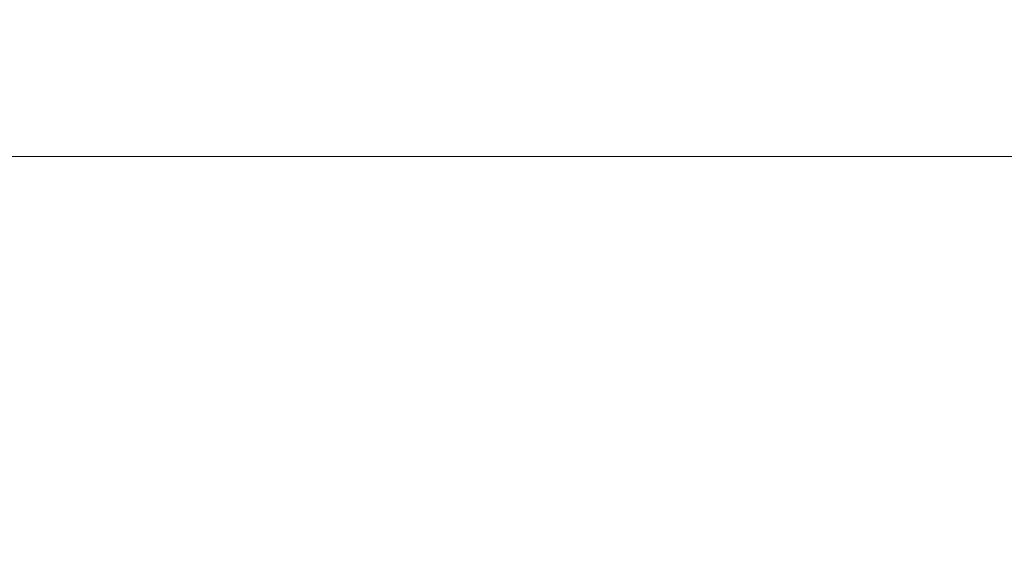
# Model space of a CAD drawing. Units: millimetres. Extents: x 12 to 433, y 12 to 303.
# Drawn here: x 199 to 241, y 128 to 151 of the extents above; entities that cross this region are included whole.
import ezdxf

# ---------------------------------------------------------------- set-up
doc = ezdxf.new("R2010")
doc.units = ezdxf.units.MM
doc.header["$LTSCALE"] = 1.5
doc.layers.add('Dimension (ISO)', color=7, linetype='Continuous', lineweight=18, true_color=0x00003f)
doc.styles.add('Samuel Heath (ISO)', font='tahoma.ttf')
doc.dimstyles.new('Samuel Heath (ISO)', dxfattribs={"dimscale": 1.5, "dimtxt": 3, "dimasz": 2.5, "dimexe": 1, "dimexo": 1.5, "dimgap": 0.762, "dimtad": 0, "dimtih": 1, "dimtoh": 1, "dimzin": 0, "dimdsep": 46, "dimtxsty": 'Samuel Heath (ISO)', "dimcen": 0.09, "dimdle": 10, "dimclrd": 256, "dimclre": 256, "dimclrt": 256, "dimazin": 0, "dimtfac": 1, "dimtmove": 0, "dimatfit": 3, "dimfxl": 1, "dimtolj": 1, "dimtzin": 0, "dimlwd": 15, "dimlwe": 15, "dimarcsym": 0})

# ---------------------------------------------------------------- blocks, each defined once
blk = doc.blocks.new('*D9')
at = {"layer": 'Defpoints', "color": 0, "transparency": 16777216}
for p in [(398.5, 145.5), (159.5, 112.5), (398.5, 112.5)]:
    blk.add_point(p, dxfattribs=at)
at = {"layer": 'Dimension (ISO)', "color": 176, "lineweight": 15, "true_color": 0x000080, "transparency": 16777216}
for p, q in [((159.5, 114.75), (159.5, 147)), ((398.5, 114.75), (398.5, 147)), ((163.25, 145.5), (267.632, 145.5)), ((394.75, 145.5), (290.368, 145.5))]:
    blk.add_line(p, q, dxfattribs=at)
at = {"layer": 'Dimension (ISO)', "color": 176, "true_color": 0x000080, "transparency": 16777216}
for points in [[(163.25, 146.125), (163.25, 144.875), (159.5, 145.5)], [(394.75, 146.125), (394.75, 144.875), (398.5, 145.5)]]:
    blk.add_solid(points, dxfattribs=at)
at = {"layer": 'Dimension (ISO)', "color": 176, "lineweight": 18, "true_color": 0x000080, "transparency": 16777216, "char_height": 4.5, "attachment_point": 2, "style": 'Samuel Heath (ISO)'}
for s, insert in [('\\A1; 239.00', (279, 151.33)), ('\\A1;[9{\\H0.7000x;\\S7/16;}]', (279, 144.357))]:
    blk.add_mtext(s, dxfattribs=dict(at, insert=insert))

msp = doc.modelspace()

# ---------------------------------------------------------------- dimensions: what is measured, and where the dimension line sits
at = {"layer": 'Dimension (ISO)', "color": 176, "lineweight": 18, "true_color": 0x000080}
dim = msp.add_linear_dim(base=(398.5, 145.5), p1=(159.5, 112.5), p2=(398.5, 112.5), angle=180, text=' <>\\X[9{\\H0.7000x;\\S7/16;}]', dimstyle='Samuel Heath (ISO)', override={"dimgap": 0.762, "dimtih": 0, "dimtoh": 0, "dimdec": 2, "dimpost": '\\X', "dimtol": 0, "dimlim": 0, "dimtp": 0, "dimtm": 0, "dimtdec": 2, "dimtofl": 0, "dimatfit": 1, "dimtvp": -0.25}, dxfattribs=at)
dim.commit()
dim.dimension.update_dxf_attribs({"geometry": '*D9', "text_midpoint": (279, 145.5), "dimtype": 160})

doc.saveas('drawing.dxf')
